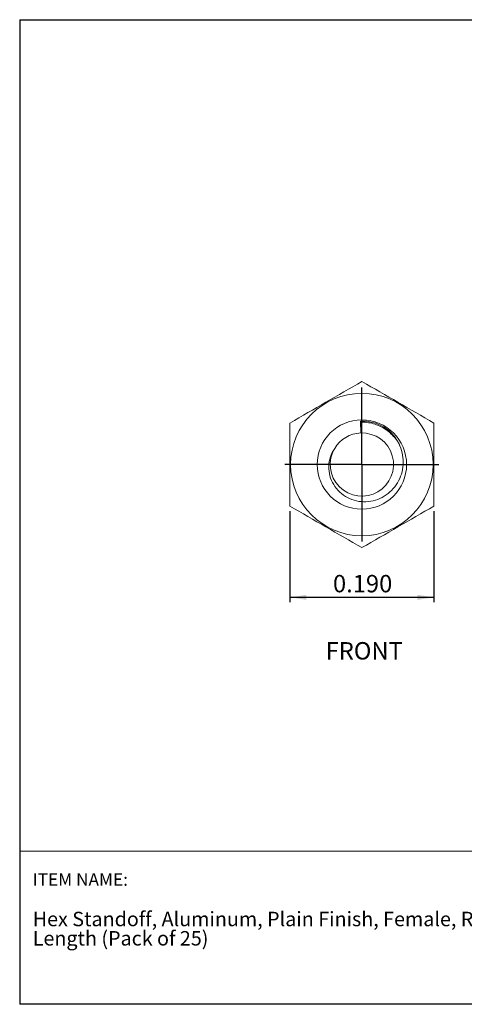
# Model space of a CAD drawing. Units: inches. Extents: x 0.3 to 10.6, y 0.4 to 8.2.
# Drawn here: x 0.3 to 3.9, y 0.4 to 8.2 of the extents above; entities that cross this region are included whole.
import ezdxf

# ---------------------------------------------------------------- set-up
doc = ezdxf.new("R2010")
doc.units = ezdxf.units.IN
doc.header["$MEASUREMENT"] = 0
for name, color, linetype in [('DIM', 8, 'Continuous'), ('FORMAT', 7, 'Continuous'), ('SLD-0', 7, 'Continuous')]:
    doc.layers.add(name, color=color, linetype=linetype)
doc.styles.add('SLDTEXTSTYLE0', font='TXT', dxfattribs={"width": 0.527108})
doc.styles.add('SLDTEXTSTYLE1', font='TXT', dxfattribs={"width": 0.739321})
doc.styles.add('SLDTEXTSTYLE5', font='TXT', dxfattribs={"width": 0.75})
doc.dimstyles.new('SLDDIMSTYLE0', dxfattribs={"dimtxt": 0.137795, "dimasz": 0.13, "dimexe": 0, "dimexo": 0.0625, "dimgap": 0.034449, "dimtad": 2, "dimlfac": 0.166667, "dimrnd": 1e-09, "dimzin": 4, "dimdsep": 46, "dimtxsty": 'SLDTEXTSTYLE5', "dimsah": 1, "dimcen": 0.09, "dimadec": 0, "dimazin": 0, "dimtfac": 1, "dimtdec": 3, "dimtofl": 0, "dimtmove": 0, "dimatfit": 3, "dimfxl": 0, "dimtolj": 1, "dimtzin": 12, "dimarcsym": 0})

# ---------------------------------------------------------------- blocks, each defined once
blk = doc.blocks.new('SW_NOTE_0')
at = {"layer": 'FORMAT', "color": 0, "char_height": 0.114583, "attachment_point": 1, "style": 'SLDTEXTSTYLE0'}
for s, insert in [('Hex Standoff, Aluminum, Plain Finish, Female, Right Hand, 4-40 Screw Size, 3/4" ', (0, 0.1477)), ('Length (Pack of 25)', (0, -0.0051))]:
    blk.add_mtext(s, dxfattribs=dict(at, insert=insert))
blk = doc.blocks.new('*D8')
at = {"layer": 'DIM'}
for p, q in [((2.4695, 4.2993), (2.4695, 3.5765)), ((3.6095, 4.2993), (3.6095, 3.5765)), ((3.6095, 3.6159), (2.4695, 3.6159))]:
    blk.add_line(p, q, dxfattribs=at)
for points in [[(2.4695, 3.6159), (2.5995, 3.5959), (2.5995, 3.6359)], [(3.6095, 3.6159), (3.4795, 3.6359), (3.4795, 3.5959)]]:
    blk.add_solid(points, dxfattribs=at)
at = {"layer": 'DIM', "insert": (2.8105, 3.7935), "char_height": 0.1378, "attachment_point": 1, "style": 'SLDTEXTSTYLE5'}
blk.add_mtext('0.190', dxfattribs=at)
blk = doc.blocks.new('SW_CENTERMARKSYMBOL_0')
at = {"layer": 'SLD-0', "color": 0}
for p, q in [((0, 0.36), (0, 0.6105)), ((0, 0), (0, 0.36)), ((-0.36, 0), (-0.6105, 0)), ((0, 0), (-0.36, 0)), ((0, 0), (0, -0.36)), ((0, 0), (0.36, 0)), ((0.36, 0), (0.6105, 0)), ((0, -0.36), (0, -0.6105))]:
    blk.add_line(p, q, dxfattribs=at)

msp = doc.modelspace()

# ---------------------------------------------------------------- linework, layer by layer
at = {"color": 7, "linetype": 'Continuous', "lineweight": 15}
for p, q in [((3.0308, 4.9181), (3.0275, 5.0119)), ((3.2532, 4.7985), (3.2462, 4.8084))]:
    msp.add_line(p, q, dxfattribs=at)
at = {"color": 8, "linetype": 'Continuous', "lineweight": 15}
msp.add_line((3.3374, 4.8218), (3.3367, 4.8233), dxfattribs=at)
at = {"color": 7, "linetype": 'Continuous', "lineweight": 15}
for radius in [0.5643, 0.3537]:
    msp.add_circle((3.0395, 4.6678), radius, dxfattribs=at)
for centre, radius, start, end in [((3.0396, 4.6678), 0.2504, 148.6185, 92.02169), ((3.0395, 4.6678), 0.2505, 92.00025, 149.24434)]:
    msp.add_arc(centre, radius, start, end, dxfattribs=at)
for points in [[(3.0395, 5.326), (2.9445, 5.2711), (2.7545, 5.1614), (2.5645, 5.0517), (2.4695, 4.9969)], [(3.6095, 4.9969), (3.5145, 5.0517), (3.3245, 5.1614), (3.1345, 5.2711), (3.0395, 5.326)], [(2.4695, 4.3387), (2.5645, 4.2839), (2.7545, 4.1742), (2.9445, 4.0645), (3.0395, 4.0096)], [(3.0395, 4.0096), (3.1345, 4.0645), (3.3245, 4.1742), (3.5145, 4.2839), (3.6095, 4.3387)]]:
    msp.add_open_spline(points, degree=3, dxfattribs=at)
for points, knots in [([(2.4695, 4.9969), (2.4695, 4.8895), (2.4695, 4.7809), (2.4695, 4.5598), (2.4695, 4.4486), (2.4695, 4.3387)], [0, 0, 0, 0, 0.5, 0.5, 1, 1, 1, 1]), ([(3.3412, 4.8158), (3.3284, 4.8463), (3.3107, 4.8745), (3.2683, 4.9241), (3.2429, 4.9461), (3.1876, 4.9808), (3.1569, 4.9941), (3.0936, 5.0106), (3.0606, 5.014), (3.0275, 5.0119)], [0, 0, 0, 0, 0.25, 0.25, 0.5, 0.5, 0.75, 0.75, 1, 1, 1, 1]), ([(3.6095, 4.3387), (3.6095, 4.4482), (3.6095, 4.5586), (3.6095, 4.778), (3.6095, 4.8875), (3.6095, 4.9969)], [0, 0, 0, 0, 0.5, 0.5, 1, 1, 1, 1]), ([(2.8243, 4.7959), (2.7948, 4.754), (2.7787, 4.7042), (2.7759, 4.6031), (2.7898, 4.5519), (2.8424, 4.4658), (2.8807, 4.4297), (2.9704, 4.3823), (3.0214, 4.3713), (3.1224, 4.3757), (3.1726, 4.3908), (3.2591, 4.443), (3.2957, 4.48), (3.347, 4.567), (3.3625, 4.6168), (3.3693, 4.7178), (3.3609, 4.7687), (3.3412, 4.8158)], [0, 0, 0, 0, 0.125, 0.125, 0.25, 0.25, 0.375, 0.375, 0.5, 0.5, 0.625, 0.625, 0.75, 0.75, 0.875, 0.875, 1, 1, 1, 1])]:
    msp.add_open_spline(points, degree=3, knots=knots, dxfattribs=at)
at = {"color": 8, "linetype": 'Continuous', "lineweight": 15}
msp.add_open_spline([(3.3434, 4.8089), (3.3401, 4.8165), (3.3301, 4.8396), (3.3055, 4.8748), (3.2705, 4.9138), (3.2287, 4.9472), (3.1818, 4.9738), (3.1315, 4.9923), (3.0797, 5.0031), (3.0449, 5.0034), (3.0278, 5.0036)], degree=3, knots=[0, 0, 0, 0, 0.062664, 0.192101, 0.325295, 0.461349, 0.598583, 0.735224, 0.869548, 1, 1, 1, 1], dxfattribs=at)
at = {"layer": 'FORMAT'}
for p, q in [((0.3299, 8.1921), (10.6299, 8.1921)), ((0.3299, 8.1921), (0.3299, 0.3921)), ((10.6299, 0.3921), (0.3299, 0.3921))]:
    msp.add_line(p, q, dxfattribs=at)
at = {"layer": 'FORMAT', "lineweight": 15}
for p, q in [((10.6297, 8.1919), (0.3299, 8.1919)), ((0.3299, 8.1919), (0.3299, 0.3921)), ((0.3299, 1.6043), (4.3907, 1.6043)), ((0.3299, 0.3921), (10.6297, 0.3921))]:
    msp.add_line(p, q, dxfattribs=at)

# ---------------------------------------------------------------- block references
at = {"layer": 'FORMAT'}
msp.add_blockref('SW_NOTE_0', (0.4329, 0.9775), dxfattribs=at)
at = {"layer": 'SLD-0'}
msp.add_blockref('SW_CENTERMARKSYMBOL_0', (3.0395, 4.6678), dxfattribs=at)

# ---------------------------------------------------------------- texts
at = {"layer": 'FORMAT', "insert": (0.4329, 1.4308), "char_height": 0.1, "attachment_point": 1, "style": 'SLDTEXTSTYLE1'}
msp.add_mtext('ITEM NAME:', dxfattribs=at)
at = {"layer": 'SLD-0', "insert": (2.7524, 3.2613), "char_height": 0.1378, "attachment_point": 1, "style": 'SLDTEXTSTYLE5'}
msp.add_mtext('FRONT', dxfattribs=at)

# ---------------------------------------------------------------- dimensions: what is measured, and where the dimension line sits
at = {"layer": 'DIM'}
dim = msp.add_linear_dim(base=(2.4695, 3.6159), p1=(3.6095, 4.3387), p2=(2.4695, 4.3387), dimstyle='SLDDIMSTYLE0', dxfattribs=at)
dim.commit()
dim.dimension.update_dxf_attribs({"geometry": '*D8', "text_midpoint": (3.0395, 3.6159), "dimtype": 160})

doc.saveas('drawing.dxf')
